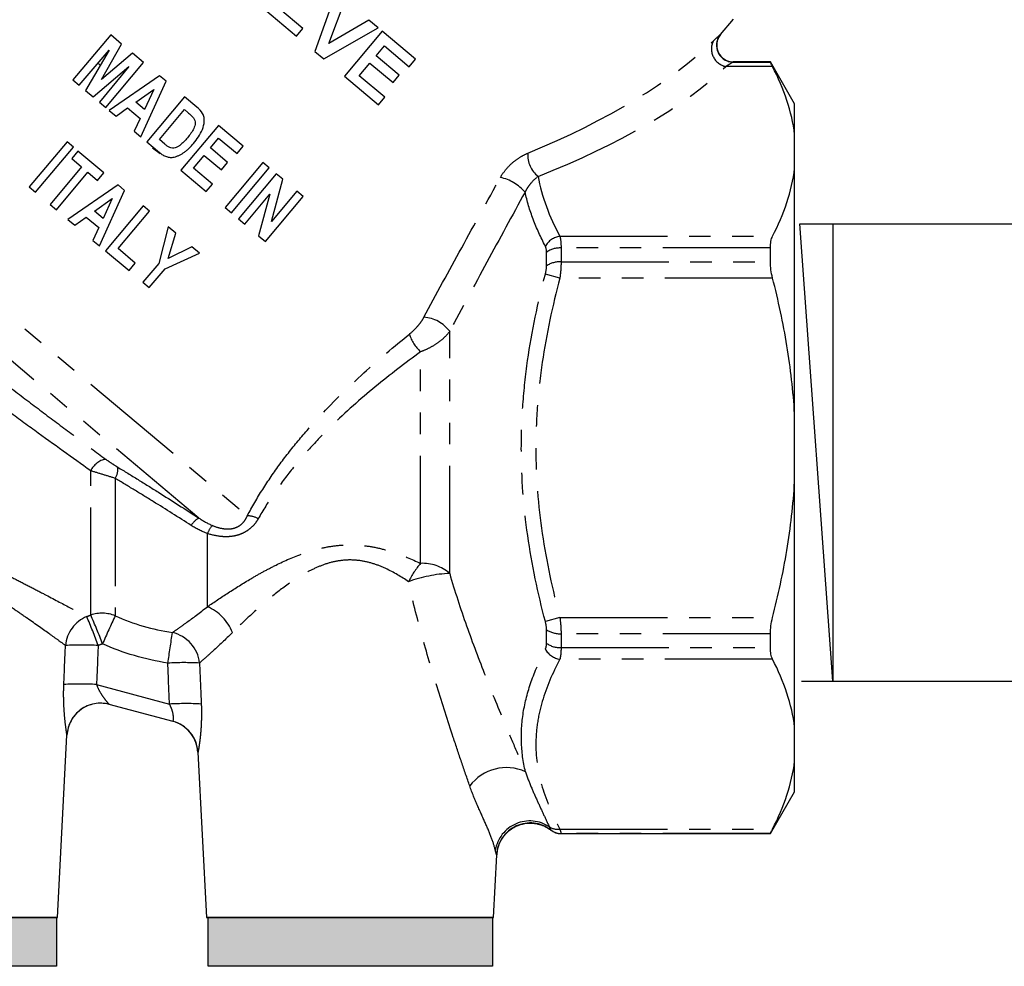
# Model space of a CAD drawing. Units: millimetres. Extents: x -9 to 8604, y -11716 to 1992.
# Drawn here: x 1724 to 1782, y -7478 to -7422 of the extents above; entities that cross this region are included whole.
import ezdxf

# ---------------------------------------------------------------- set-up
doc = ezdxf.new("R2010")
doc.units = ezdxf.units.MM
doc.linetypes.add('PHANTOM', pattern=[12.7, 6.35, -1.27, 1.27, -1.27, 1.27, -1.27])

msp = doc.modelspace()

# ---------------------------------------------------------------- hatches: boundary and pattern name
h = msp.add_hatch(color=250)
h.dxf.hatch_style = 1
h.paths.add_polyline_path([(1726.381, -7474.854), (1709.602, -7474.854), (1709.602, -7477.728), (1726.381, -7477.728)])
h = msp.add_hatch(color=250)
h.dxf.hatch_style = 1
h.paths.add_polyline_path([(1752.106, -7474.86), (1735.328, -7474.86), (1735.328, -7477.734), (1752.106, -7477.734)])

# ---------------------------------------------------------------- linework, layer by layer
at = {"color": 7, "linetype": 'Continuous'}
for p, q in [((1742.875, -7420.289), (1741.63, -7423.766)), ((1742.461, -7423.304), (1743.414, -7420.742)), ((1738.676, -7421.287), (1740.547, -7422.857)), ((1740.918, -7422.415), (1739.557, -7421.273)), ((1744.817, -7421.919), (1742.461, -7423.304)), ((1745.358, -7422.373), (1744.817, -7421.919)), ((1765.561, -7422.768), (1766.319, -7421.865)), ((1729.584, -7422.788), (1727.358, -7425.441)), ((1730.229, -7423.329), (1729.584, -7422.788)), ((1740.547, -7422.857), (1740.918, -7422.415)), ((1742.154, -7424.206), (1745.358, -7422.373)), ((1745.596, -7422.573), (1743.37, -7425.226)), ((1747.569, -7424.228), (1745.596, -7422.573)), ((1729.035, -7425.411), (1730.229, -7423.329)), ((1727.732, -7425.755), (1729.501, -7423.68)), ((1729.501, -7423.68), (1728.106, -7426.069)), ((1730.878, -7423.874), (1729.035, -7425.411)), ((1731.523, -7424.414), (1730.878, -7423.874)), ((1741.63, -7423.766), (1742.154, -7424.206)), ((1745.25, -7424.021), (1745.735, -7423.443)), ((1745.735, -7423.443), (1747.198, -7424.671)), ((1729.296, -7427.068), (1731.523, -7424.414)), ((1744.251, -7425.212), (1744.879, -7424.464)), ((1744.879, -7424.464), (1746.24, -7425.605)), ((1746.611, -7425.163), (1745.25, -7424.021)), ((1747.198, -7424.671), (1747.569, -7424.228)), ((1768.503, -7424.385), (1766.315, -7424.385)), ((1769.931, -7426.859), (1768.503, -7424.385)), ((1768.503, -7424.39), (1768.503, -7424.385)), ((1728.548, -7426.439), (1730.658, -7424.651)), ((1730.658, -7424.651), (1728.922, -7426.754)), ((1727.358, -7425.441), (1727.732, -7425.755)), ((1732.469, -7425.208), (1729.501, -7427.239)), ((1731.371, -7428.809), (1732.849, -7425.527)), ((1732.849, -7425.527), (1732.469, -7425.208)), ((1743.37, -7425.226), (1745.377, -7426.91)), ((1745.748, -7426.468), (1744.251, -7425.212)), ((1746.24, -7425.605), (1746.611, -7425.163)), ((1728.106, -7426.069), (1728.548, -7426.439)), ((1731.067, -7426.757), (1732.12, -7426.017)), ((1732.12, -7426.017), (1731.577, -7427.185)), ((1728.922, -7426.754), (1729.296, -7427.068)), ((1731.577, -7427.185), (1731.067, -7426.757)), ((1733.938, -7426.441), (1731.712, -7429.094)), ((1734.671, -7427.056), (1733.938, -7426.441)), ((1745.377, -7426.91), (1745.748, -7426.468)), ((1729.501, -7427.239), (1729.901, -7427.575)), ((1729.901, -7427.575), (1730.578, -7427.1)), ((1730.578, -7427.1), (1731.325, -7427.726)), ((1732.457, -7428.966), (1733.941, -7427.197)), ((1733.941, -7427.197), (1734.136, -7427.361)), ((1769.931, -7428.662), (1769.931, -7426.859)), ((1731.325, -7427.726), (1730.976, -7428.477)), ((1730.976, -7428.477), (1731.371, -7428.809)), ((1735.945, -7428.125), (1733.718, -7430.778)), ((1737.407, -7429.352), (1735.945, -7428.125)), ((1727.007, -7429.105), (1724.781, -7431.758)), ((1727.381, -7429.419), (1727.007, -7429.105)), ((1731.712, -7429.094), (1732.467, -7429.728)), ((1732.78, -7429.238), (1732.457, -7428.966)), ((1735.463, -7429.459), (1735.948, -7428.881)), ((1735.948, -7428.881), (1737.036, -7429.795)), ((1769.931, -7430.663), (1769.931, -7428.662)), ((1725.155, -7432.072), (1727.381, -7429.419)), ((1727.654, -7429.647), (1727.282, -7430.09)), ((1729.184, -7430.932), (1727.654, -7429.647)), ((1732.051, -7429.46), (1732.5, -7429.783)), ((1736.483, -7430.316), (1735.463, -7429.459)), ((1737.036, -7429.795), (1737.407, -7429.352)), ((1727.282, -7430.09), (1727.861, -7430.575)), ((1734.464, -7430.65), (1735.092, -7429.902)), ((1735.092, -7429.902), (1736.112, -7430.758)), ((1736.112, -7430.758), (1736.483, -7430.316)), ((1738.564, -7430.323), (1736.338, -7432.976)), ((1738.938, -7430.637), (1738.564, -7430.323)), ((1727.861, -7430.575), (1726.005, -7432.786)), ((1726.38, -7433.1), (1728.235, -7430.889)), ((1728.235, -7430.889), (1728.813, -7431.374)), ((1733.718, -7430.778), (1735.215, -7432.034)), ((1735.586, -7431.592), (1734.464, -7430.65)), ((1736.712, -7433.29), (1738.938, -7430.637)), ((1769.931, -7445.144), (1769.931, -7430.663)), ((1728.813, -7431.374), (1729.184, -7430.932)), ((1739.346, -7430.979), (1737.12, -7433.633)), ((1739.075, -7433.79), (1739.739, -7431.308)), ((1739.739, -7431.308), (1739.346, -7430.979)), ((1724.781, -7431.758), (1725.155, -7432.072)), ((1730.028, -7431.64), (1727.06, -7433.671)), ((1728.931, -7435.24), (1730.408, -7431.959)), ((1730.408, -7431.959), (1730.028, -7431.64)), ((1735.215, -7432.034), (1735.586, -7431.592)), ((1740.571, -7432.007), (1739.075, -7433.79)), ((1740.945, -7432.321), (1740.571, -7432.007)), ((1728.627, -7433.188), (1729.679, -7432.449)), ((1729.679, -7432.449), (1729.137, -7433.616)), ((1737.494, -7433.946), (1738.968, -7432.19)), ((1738.968, -7432.19), (1738.314, -7434.635)), ((1738.719, -7434.974), (1740.945, -7432.321)), ((1726.005, -7432.786), (1726.38, -7433.1)), ((1729.137, -7433.616), (1728.627, -7433.188)), ((1731.497, -7432.873), (1729.271, -7435.526)), ((1730.016, -7435.398), (1731.871, -7433.187)), ((1731.871, -7433.187), (1731.497, -7432.873)), ((1736.338, -7432.976), (1736.712, -7433.29)), ((1727.06, -7433.671), (1727.461, -7434.007)), ((1727.461, -7434.007), (1728.138, -7433.532)), ((1728.138, -7433.532), (1728.884, -7434.158)), ((1737.12, -7433.633), (1737.494, -7433.946)), ((1728.884, -7434.158), (1728.535, -7434.909)), ((1732.977, -7434.114), (1732.419, -7436.265)), ((1733.42, -7434.486), (1732.977, -7434.114)), ((1728.535, -7434.909), (1728.931, -7435.24)), ((1732.968, -7435.989), (1733.42, -7434.486)), ((1738.314, -7434.635), (1738.719, -7434.974)), ((1729.271, -7435.526), (1730.666, -7436.696)), ((1731.037, -7436.254), (1730.016, -7435.398)), ((1734.371, -7435.284), (1732.968, -7435.989)), ((1734.814, -7435.656), (1734.371, -7435.284)), ((1768.503, -7436.176), (1768.503, -7435.36)), ((1732.79, -7436.582), (1734.814, -7435.656)), ((1730.666, -7436.696), (1731.037, -7436.254)), ((1732.419, -7436.265), (1731.482, -7437.381)), ((1731.856, -7437.695), (1732.79, -7436.582)), ((1731.482, -7437.381), (1731.856, -7437.695)), ((1769.931, -7449.147), (1769.931, -7445.144)), ((1769.931, -7463.628), (1769.931, -7449.147)), ((1768.503, -7458.931), (1768.503, -7458.115)), ((1733.269, -7463.294), (1729.494, -7462.282)), ((1769.931, -7465.629), (1769.931, -7463.628)), ((1726.441, -7474.854), (1727.005, -7464.098)), ((1727.005, -7464.098), (1727.005, -7464.09)), ((1734.733, -7465.109), (1735.244, -7474.854)), ((1769.931, -7467.432), (1769.931, -7465.629)), ((1768.503, -7469.906), (1769.931, -7467.432)), ((1756.154, -7469.906), (1768.503, -7469.906)), ((1768.503, -7469.906), (1768.503, -7469.901)), ((1752.17, -7474.854), (1752.365, -7471.15)), ((1752.17, -7474.854), (1735.244, -7474.854))]:
    msp.add_line(p, q, dxfattribs=at)
at = {"color": 8, "linetype": 'PHANTOM'}
for p, q in [((1766.315, -7424.39), (1768.503, -7424.39)), ((1768.633, -7424.655), (1765.879, -7424.655)), ((1708.946, -7427.064), (1737.649, -7451.149)), ((1756.086, -7434.671), (1768.633, -7434.671)), ((1756.154, -7435.36), (1756.154, -7436.176)), ((1768.503, -7435.36), (1756.154, -7435.36)), ((1755.297, -7436.414), (1755.297, -7435.616)), ((1734.786, -7451.291), (1717.214, -7436.546)), ((1756.154, -7436.176), (1768.503, -7436.176)), ((1756.086, -7437.13), (1755.229, -7436.901)), ((1768.633, -7437.13), (1756.086, -7437.13)), ((1749.583, -7454.556), (1749.583, -7440.275)), ((1747.869, -7453.963), (1747.869, -7441.484)), ((1728.405, -7457.016), (1728.405, -7448.502)), ((1729.85, -7448.95), (1729.85, -7457.058)), ((1735.296, -7456.519), (1735.296, -7452.204)), ((1756.086, -7457.161), (1755.229, -7457.39)), ((1756.086, -7457.161), (1768.633, -7457.161)), ((1755.297, -7458.675), (1755.297, -7457.877)), ((1768.503, -7458.115), (1756.154, -7458.115)), ((1756.154, -7458.115), (1756.154, -7458.931)), ((1756.154, -7458.931), (1768.503, -7458.931)), ((1768.633, -7459.621), (1756.086, -7459.621)), ((1728.75, -7461.112), (1733.052, -7462.265)), ((1756.086, -7469.636), (1768.633, -7469.636)), ((1768.503, -7469.901), (1756.154, -7469.901)), ((1756.154, -7469.901), (1756.154, -7469.906))]:
    msp.add_line(p, q, dxfattribs=at)
for p, q in [((1772.193, -7460.914), (1770.233, -7433.936)), ((1770.247, -7433.929), (1783.575, -7433.929)), ((1770.347, -7460.907), (1783.675, -7460.907))]:
    msp.add_line(p, q)
at = {"ltscale": 0.5}
msp.add_line((1772.194, -7433.933), (1772.194, -7460.912), dxfattribs=at)
at = {"color": 250, "linetype": 'Continuous'}
for p, q in [((1709.515, -7474.854), (1726.441, -7474.854)), ((1735.24, -7474.86), (1752.167, -7474.86))]:
    msp.add_line(p, q, dxfattribs=at)
at = {"color": 250}
for points in [[(1709.602, -7474.843), (1726.381, -7474.843), (1726.381, -7477.728), (1709.602, -7477.728)], [(1735.328, -7474.849), (1752.106, -7474.849), (1752.106, -7477.734), (1735.328, -7477.734)]]:
    msp.add_lwpolyline(points, close=True, dxfattribs=at)
at = {"color": 8, "linetype": 'PHANTOM'}
for centre, radius, start, end in [((1766.316, -7423.4), 0.99, 140.08909, 269.90982), ((1766.091, -7423.611), 1.065, 155.21923, 258.51271), ((1755.765, -7429.888), 1.577, 175.66437, 232.13402), ((1751.93, -7433.921), 2.804, 41.51061, 76.59759), ((1756.235, -7435.804), 1.143, 97.52152, 151.70765), ((1756.085, -7436.693), 1.335, 87.06528, 126.22426), ((1756.082, -7437.577), 1.403, 87.07247, 124.02732), ((1747.927, -7441.504), 2.063, 36.57424, 86.1321), ((1749.375, -7439.803), 2.257, 196.34527, 228.13735), ((1729.572, -7449.077), 1.301, 102.94834, 153.79854), ((1729.065, -7448.427), 0.944, 326.28728, 8.37249), ((1737.501, -7452.95), 1.807, 64.02082, 85.30188), ((1735.319, -7452.292), 1.134, 118.05283, 150.2071), ((1736.699, -7452.727), 1.497, 138.16222, 159.54272), ((1751.865, -7457.388), 5.263, 139.39979, 153.56672), ((1747.989, -7456.391), 2.431, 49.01878, 92.82257), ((1749.991, -7462.863), 8.317, 92.80813, 109.95303), ((1729.072, -7458.948), 2.044, 67.62458, 109.04975), ((1705.572, -7467.333), 25.056, 20.11805, 24.31628), ((1813.008, -7495.747), 91.718, 155.04958, 156.18626), ((1734.197, -7459.045), 2.755, 21.28174, 66.50078), ((1728.968, -7459.003), 2.061, 112.74422, 174.54769), ((1704.828, -7467.252), 25.454, 19.3665, 23.49865), ((1603.272, -7439.541), 131.263, 351.10031, 351.89503), ((1732.773, -7460.062), 2.064, 6.03459, 77.38626), ((1756.082, -7456.714), 1.403, 235.97268, 272.92753), ((1727.848, -7475.56), 16.779, 86.60556, 93.1844), ((1756.085, -7457.599), 1.335, 233.77574, 272.93472), ((1756.235, -7458.487), 1.143, 208.29235, 262.47848), ((1733.922, -7476.568), 16.747, 86.90596, 93.31021), ((1727.755, -7477.66), 16.578, 86.5585, 93.23192), ((1728.982, -7464.194), 1.979, 75.0004, 177.00005), ((1734.02, -7478.778), 16.541, 86.85822, 93.35745), ((1732.756, -7465.205), 1.979, 2.9994, 74.9998), ((1752.931, -7468.724), 2.709, 65.52623, 143.04174), ((1754.31, -7471.22), 2.061, 55.82056, 170.60994), ((1754.333, -7471.258), 1.981, 52.24774, 176.85956), ((1755.945, -7468.716), 0.931, 239.1558, 278.71328)]:
    msp.add_arc(centre, radius, start, end, dxfattribs=at)
at = {"color": 7, "linetype": 'Continuous'}
for centre, radius, start, end in [((1766.326, -7423.396), 0.99, 140.58082, 269.39746), ((1728.982, -7464.194), 1.979, 79.26664, 176.99053), ((1732.756, -7465.205), 1.979, 3.02543, 70.7416), ((1756.154, -7468.916), 0.99, 231.90785, 270), ((1756.153, -7468.911), 0.99, 232.09456, 270.00065)]:
    msp.add_arc(centre, radius, start, end, dxfattribs=at)
at = {"color": 8, "linetype": 'PHANTOM'}
for centre, major_axis, ratio, start_param, end_param in [((1738.497, -7422.692), (29.52, 5.925), 0.376132, 5.195872, 5.755509), ((1738.497, -7423.549), (30.251, 5.119), 0.379473, 5.216003, 5.77564)]:
    msp.add_ellipse(centre, major_axis=major_axis, ratio=ratio, start_param=start_param, end_param=end_param, dxfattribs=at)
for points, knots in [([(1765.124, -7423.164), (1765.243, -7423.048), (1765.344, -7422.952), (1765.497, -7422.811), (1765.545, -7422.77), (1765.557, -7422.765)], [0, 0, 0, 0, 0.5, 0.5, 1, 1, 1, 1]), ([(1766.315, -7424.39), (1766.308, -7424.392), (1766.292, -7424.4), (1766.243, -7424.428), (1766.21, -7424.448), (1766.092, -7424.519), (1765.992, -7424.582), (1765.879, -7424.655)], [0, 0, 0, 0, 0.25, 0.25, 0.5, 0.5, 1, 1, 1, 1]), ([(1752.579, -7431.193), (1752.67, -7431.029), (1752.778, -7430.875), (1753.022, -7430.582), (1753.156, -7430.446), (1753.439, -7430.203), (1753.589, -7430.095), (1753.888, -7429.91), (1754.042, -7429.831), (1754.193, -7429.769)], [0, 0, 0, 0, 0.25, 0.25, 0.5, 0.5, 0.75, 0.75, 1, 1, 1, 1]), ([(1748.066, -7439.446), (1748.794, -7438.09), (1749.538, -7436.722), (1751.045, -7433.968), (1751.809, -7432.584), (1752.579, -7431.193)], [0, 0, 0, 0, 0.5, 0.5, 1, 1, 1, 1]), ([(1754.797, -7431.133), (1754.672, -7431.232), (1754.537, -7431.354), (1754.335, -7431.585), (1754.269, -7431.669), (1754.14, -7431.856), (1754.08, -7431.956), (1754.029, -7432.062)], [0, 0, 0, 0, 0.5, 0.5, 0.75, 0.75, 1, 1, 1, 1]), ([(1754.029, -7432.062), (1753.271, -7433.451), (1752.519, -7434.832), (1751.034, -7437.573), (1750.302, -7438.933), (1749.583, -7440.275)], [0, 0, 0, 0, 0.5, 0.5, 1, 1, 1, 1]), ([(1755.229, -7435.262), (1754.956, -7434.734), (1754.715, -7434.202), (1754.31, -7433.135), (1754.147, -7432.599), (1754.029, -7432.062)], [0, 0, 0, 0, 0.5, 0.5, 1, 1, 1, 1]), ([(1756.086, -7434.671), (1756.108, -7434.754), (1756.125, -7434.855), (1756.148, -7435.087), (1756.154, -7435.216), (1756.154, -7435.36)], [0, 0, 0, 0, 0.5, 0.5, 1, 1, 1, 1]), ([(1756.154, -7436.176), (1756.154, -7436.323), (1756.148, -7436.479), (1756.125, -7436.8), (1756.108, -7436.964), (1756.086, -7437.13)], [0, 0, 0, 0, 0.5, 0.5, 1, 1, 1, 1]), ([(1755.229, -7457.39), (1754.789, -7455.713), (1754.433, -7454.027), (1753.945, -7450.628), (1753.813, -7448.916), (1753.81, -7446.324), (1753.841, -7445.455), (1753.967, -7443.721), (1754.062, -7442.856), (1754.43, -7440.279), (1754.788, -7438.582), (1755.229, -7436.901)], [0, 0, 0, 0, 0.25, 0.25, 0.5, 0.5, 0.625, 0.625, 0.75, 0.75, 1, 1, 1, 1]), ([(1756.086, -7437.13), (1755.647, -7438.773), (1755.289, -7440.43), (1754.921, -7442.942), (1754.826, -7443.784), (1754.699, -7445.479), (1754.667, -7446.332), (1754.67, -7448.869), (1754.802, -7450.546), (1755.292, -7453.871), (1755.648, -7455.521), (1756.086, -7457.161)], [0, 0, 0, 0, 0.25, 0.25, 0.375, 0.375, 0.5, 0.5, 0.75, 0.75, 1, 1, 1, 1]), ([(1747.21, -7440.439), (1747.376, -7440.305), (1747.536, -7440.15), (1747.756, -7439.899), (1747.827, -7439.81), (1747.957, -7439.631), (1748.015, -7439.54), (1748.066, -7439.446)], [0, 0, 0, 0, 0.5, 0.5, 0.75, 0.75, 1, 1, 1, 1]), ([(1737.649, -7451.149), (1737.925, -7450.629), (1738.228, -7450.109), (1738.876, -7449.086), (1739.219, -7448.585), (1739.943, -7447.603), (1740.322, -7447.122), (1741.113, -7446.177), (1741.525, -7445.714), (1742.775, -7444.373), (1743.639, -7443.534), (1745.402, -7441.933), (1746.301, -7441.171), (1747.21, -7440.439)], [0, 0, 0, 0, 0.125, 0.125, 0.25, 0.25, 0.375, 0.375, 0.5, 0.5, 0.75, 0.75, 1, 1, 1, 1]), ([(1749.583, -7440.275), (1749.493, -7440.402), (1749.385, -7440.525), (1749.138, -7440.761), (1748.997, -7440.875), (1748.7, -7441.082), (1748.543, -7441.176), (1748.212, -7441.347), (1748.041, -7441.422), (1747.869, -7441.484)], [0, 0, 0, 0, 0.25, 0.25, 0.5, 0.5, 0.75, 0.75, 1, 1, 1, 1]), ([(1747.869, -7441.484), (1746.966, -7442.142), (1746.07, -7442.829), (1744.31, -7444.278), (1743.446, -7445.04), (1742.192, -7446.267), (1741.778, -7446.693), (1740.982, -7447.564), (1740.6, -7448.009), (1739.872, -7448.921), (1739.525, -7449.388), (1738.873, -7450.346), (1738.569, -7450.836), (1738.293, -7451.326)], [0, 0, 0, 0, 0.25, 0.25, 0.5, 0.5, 0.625, 0.625, 0.75, 0.75, 0.875, 0.875, 1, 1, 1, 1]), ([(1722.354, -7442.595), (1722.927, -7443.036), (1723.505, -7443.479), (1724.672, -7444.366), (1725.262, -7444.812), (1726.429, -7445.69), (1727.007, -7446.122), (1728.153, -7446.975), (1728.723, -7447.398), (1729.281, -7447.809)], [0, 0, 0, 0, 0.25, 0.25, 0.5, 0.5, 0.75, 0.75, 1, 1, 1, 1]), ([(1728.405, -7448.502), (1727.329, -7447.74), (1726.228, -7446.949), (1724.542, -7445.723), (1723.972, -7445.305), (1722.846, -7444.476), (1722.287, -7444.062), (1721.733, -7443.649)], [0, 0, 0, 0, 0.5, 0.5, 0.75, 0.75, 1, 1, 1, 1]), ([(1729.281, -7447.809), (1729.393, -7447.891), (1729.511, -7447.974), (1729.755, -7448.137), (1729.876, -7448.216), (1729.999, -7448.289)], [0, 0, 0, 0, 0.5, 0.5, 1, 1, 1, 1]), ([(1729.999, -7448.289), (1730.395, -7448.528), (1730.796, -7448.774), (1731.596, -7449.267), (1731.996, -7449.516), (1733.193, -7450.268), (1733.99, -7450.777), (1734.786, -7451.291)], [0, 0, 0, 0, 0.25, 0.25, 0.5, 0.5, 1, 1, 1, 1]), ([(1729.85, -7448.95), (1729.617, -7448.876), (1729.375, -7448.801), (1728.879, -7448.649), (1728.636, -7448.574), (1728.405, -7448.502)], [0, 0, 0, 0, 0.5, 0.5, 1, 1, 1, 1]), ([(1734.335, -7451.729), (1733.589, -7451.253), (1732.843, -7450.782), (1731.721, -7450.086), (1731.347, -7449.856), (1730.598, -7449.399), (1730.221, -7449.172), (1729.85, -7448.95)], [0, 0, 0, 0, 0.5, 0.5, 0.75, 0.75, 1, 1, 1, 1]), ([(1735.583, -7451.728), (1735.766, -7451.805), (1735.956, -7451.868), (1736.261, -7451.922), (1736.365, -7451.933), (1736.573, -7451.935), (1736.68, -7451.926), (1736.887, -7451.881), (1736.985, -7451.847), (1737.17, -7451.753), (1737.254, -7451.693), (1737.399, -7451.559), (1737.462, -7451.483), (1737.569, -7451.322), (1737.613, -7451.238), (1737.649, -7451.149)], [0, 0, 0, 0, 0.25, 0.25, 0.375, 0.375, 0.5, 0.5, 0.625, 0.625, 0.75, 0.75, 0.875, 0.875, 1, 1, 1, 1]), ([(1738.293, -7451.326), (1738.225, -7451.446), (1738.147, -7451.559), (1737.968, -7451.77), (1737.868, -7451.867), (1737.649, -7452.038), (1737.528, -7452.113), (1737.273, -7452.237), (1737.14, -7452.285), (1736.861, -7452.356), (1736.716, -7452.378), (1736.428, -7452.398), (1736.283, -7452.396), (1735.848, -7452.359), (1735.569, -7452.294), (1735.296, -7452.204)], [0, 0, 0, 0, 0.125, 0.125, 0.25, 0.25, 0.375, 0.375, 0.5, 0.5, 0.625, 0.625, 0.75, 0.75, 1, 1, 1, 1]), ([(1735.296, -7456.519), (1735.683, -7456.252), (1736.091, -7455.977), (1736.946, -7455.423), (1737.393, -7455.143), (1738.096, -7454.73), (1738.336, -7454.593), (1738.828, -7454.324), (1739.08, -7454.192), (1739.853, -7453.809), (1740.386, -7453.574), (1741.225, -7453.28), (1741.513, -7453.192), (1742.093, -7453.045), (1742.387, -7452.986), (1742.984, -7452.902), (1743.29, -7452.877), (1743.896, -7452.868), (1744.197, -7452.882), (1744.795, -7452.947), (1745.094, -7452.998), (1745.682, -7453.131), (1745.969, -7453.212), (1746.81, -7453.487), (1747.348, -7453.714), (1747.869, -7453.963)], [0, 0, 0, 0, 0.125, 0.125, 0.25, 0.25, 0.3125, 0.3125, 0.375, 0.375, 0.5, 0.5, 0.5625, 0.5625, 0.625, 0.625, 0.6875, 0.6875, 0.75, 0.75, 0.8125, 0.8125, 0.875, 0.875, 1, 1, 1, 1]), ([(1721.733, -7453.775), (1722.464, -7454.133), (1723.158, -7454.484), (1724.144, -7454.989), (1724.463, -7455.154), (1725.083, -7455.475), (1725.382, -7455.631), (1726.225, -7456.072), (1726.725, -7456.336), (1727.367, -7456.676), (1727.564, -7456.78), (1727.904, -7456.961), (1728.051, -7457.038), (1728.171, -7457.102)], [0, 0, 0, 0, 0.25, 0.25, 0.375, 0.375, 0.5, 0.5, 0.75, 0.75, 0.875, 0.875, 1, 1, 1, 1]), ([(1747.152, -7455.045), (1746.729, -7454.757), (1746.287, -7454.491), (1745.575, -7454.161), (1745.33, -7454.063), (1744.815, -7453.901), (1744.551, -7453.84), (1744.016, -7453.767), (1743.743, -7453.755), (1743.196, -7453.786), (1742.927, -7453.828), (1742.407, -7453.954), (1742.155, -7454.038), (1741.661, -7454.238), (1741.421, -7454.353), (1740.73, -7454.724), (1740.302, -7455.007), (1739.483, -7455.604), (1739.1, -7455.913), (1738.373, -7456.532), (1738.028, -7456.842), (1737.372, -7457.453), (1737.06, -7457.754), (1736.764, -7458.045)], [0, 0, 0, 0, 0.125, 0.125, 0.1875, 0.1875, 0.25, 0.25, 0.3125, 0.3125, 0.375, 0.375, 0.4375, 0.4375, 0.5, 0.5, 0.625, 0.625, 0.75, 0.75, 0.875, 0.875, 1, 1, 1, 1]), ([(1749.583, -7454.556), (1749.884, -7455.606), (1750.222, -7456.635), (1750.937, -7458.658), (1751.314, -7459.652), (1752.085, -7461.609), (1752.479, -7462.571), (1753.074, -7463.988), (1753.274, -7464.457), (1753.668, -7465.374), (1753.862, -7465.823), (1754.053, -7466.258)], [0, 0, 0, 0, 0.25, 0.25, 0.5, 0.5, 0.75, 0.75, 0.875, 0.875, 1, 1, 1, 1]), ([(1726.916, -7458.807), (1726.809, -7458.729), (1726.678, -7458.634), (1726.372, -7458.414), (1726.195, -7458.287), (1725.616, -7457.874), (1725.165, -7457.556), (1724.403, -7457.027), (1724.133, -7456.841), (1723.571, -7456.457), (1723.282, -7456.261), (1722.386, -7455.661), (1721.755, -7455.247), (1721.087, -7454.824)], [0, 0, 0, 0, 0.125, 0.125, 0.25, 0.25, 0.5, 0.5, 0.625, 0.625, 0.75, 0.75, 1, 1, 1, 1]), ([(1750.766, -7467.095), (1750.607, -7466.635), (1750.446, -7466.165), (1750.121, -7465.207), (1749.958, -7464.719), (1749.47, -7463.249), (1749.149, -7462.254), (1748.525, -7460.239), (1748.222, -7459.219), (1747.654, -7457.153), (1747.387, -7456.107), (1747.152, -7455.045)], [0, 0, 0, 0, 0.125, 0.125, 0.25, 0.25, 0.5, 0.5, 0.75, 0.75, 1, 1, 1, 1]), ([(1733.224, -7458.048), (1733.328, -7457.975), (1733.452, -7457.888), (1733.738, -7457.685), (1733.901, -7457.568), (1734.432, -7457.182), (1734.842, -7456.876), (1735.296, -7456.519)], [0, 0, 0, 0, 0.25, 0.25, 0.5, 0.5, 1, 1, 1, 1]), ([(1756.086, -7457.161), (1756.108, -7457.327), (1756.125, -7457.493), (1756.148, -7457.815), (1756.154, -7457.969), (1756.154, -7458.115)], [0, 0, 0, 0, 0.5, 0.5, 1, 1, 1, 1]), ([(1736.764, -7458.045), (1736.346, -7458.457), (1735.965, -7458.815), (1735.467, -7459.272), (1735.313, -7459.411), (1735.042, -7459.653), (1734.924, -7459.758), (1734.826, -7459.845)], [0, 0, 0, 0, 0.5, 0.5, 0.75, 0.75, 1, 1, 1, 1]), ([(1754.053, -7466.258), (1753.915, -7465.668), (1753.834, -7465.072), (1753.797, -7463.869), (1753.841, -7463.259), (1754.052, -7462.041), (1754.219, -7461.433), (1754.653, -7460.226), (1754.921, -7459.626), (1755.229, -7459.029)], [0, 0, 0, 0, 0.25, 0.25, 0.5, 0.5, 0.75, 0.75, 1, 1, 1, 1]), ([(1756.154, -7458.931), (1756.154, -7459.075), (1756.148, -7459.206), (1756.125, -7459.438), (1756.108, -7459.538), (1756.086, -7459.621)], [0, 0, 0, 0, 0.5, 0.5, 1, 1, 1, 1]), ([(1756.086, -7459.621), (1755.647, -7460.442), (1755.289, -7461.271), (1754.921, -7462.527), (1754.826, -7462.948), (1754.699, -7463.795), (1754.667, -7464.221), (1754.67, -7465.49), (1754.802, -7466.328), (1755.292, -7467.991), (1755.648, -7468.816), (1756.086, -7469.636)], [0, 0, 0, 0, 0.25, 0.25, 0.375, 0.375, 0.5, 0.5, 0.75, 0.75, 1, 1, 1, 1]), ([(1727.005, -7464.09), (1727.005, -7464.09), (1727, -7464.064), (1726.984, -7463.965), (1726.973, -7463.891), (1726.934, -7463.62), (1726.902, -7463.368), (1726.862, -7462.943), (1726.85, -7462.791), (1726.829, -7462.477), (1726.821, -7462.314), (1726.805, -7461.814), (1726.805, -7461.463), (1726.82, -7461.108)], [0, 0, 0, 0, 0.125, 0.125, 0.25, 0.25, 0.5, 0.5, 0.625, 0.625, 0.75, 0.75, 1, 1, 1, 1]), ([(1728.75, -7461.112), (1728.801, -7461.258), (1728.867, -7461.396), (1729.011, -7461.651), (1729.089, -7461.77), (1729.243, -7461.983), (1729.32, -7462.08), (1729.444, -7462.229), (1729.492, -7462.282), (1729.494, -7462.282)], [0, 0, 0, 0, 0.25, 0.25, 0.5, 0.5, 0.75, 0.75, 1, 1, 1, 1]), ([(1733.269, -7463.294), (1733.271, -7463.294), (1733.277, -7463.266), (1733.289, -7463.157), (1733.293, -7463.075), (1733.274, -7462.872), (1733.251, -7462.754), (1733.17, -7462.507), (1733.116, -7462.385), (1733.052, -7462.265)], [0, 0, 0, 0, 0.25, 0.25, 0.5, 0.5, 0.75, 0.75, 1, 1, 1, 1]), ([(1734.927, -7462.261), (1734.942, -7462.608), (1734.943, -7462.947), (1734.926, -7463.44), (1734.918, -7463.599), (1734.896, -7463.902), (1734.883, -7464.049), (1734.854, -7464.321), (1734.839, -7464.445), (1734.808, -7464.669), (1734.793, -7464.769), (1734.766, -7464.93), (1734.755, -7464.993), (1734.738, -7465.08), (1734.734, -7465.102), (1734.733, -7465.102)], [0, 0, 0, 0, 0.25, 0.25, 0.375, 0.375, 0.5, 0.5, 0.625, 0.625, 0.75, 0.75, 0.875, 0.875, 1, 1, 1, 1]), ([(1754.053, -7466.258), (1754.161, -7466.584), (1754.28, -7466.885), (1754.521, -7467.462), (1754.644, -7467.737), (1754.887, -7468.272), (1755.008, -7468.531), (1755.243, -7469.035), (1755.357, -7469.28), (1755.467, -7469.515)], [0, 0, 0, 0, 0.25, 0.25, 0.5, 0.5, 0.75, 0.75, 1, 1, 1, 1]), ([(1752.277, -7470.884), (1752.222, -7470.657), (1752.141, -7470.4), (1751.936, -7469.853), (1751.812, -7469.561), (1751.533, -7468.934), (1751.378, -7468.599), (1751.066, -7467.887), (1750.909, -7467.508), (1750.766, -7467.095)], [0, 0, 0, 0, 0.25, 0.25, 0.5, 0.5, 0.75, 0.75, 1, 1, 1, 1]), ([(1755.467, -7469.515), (1755.49, -7469.568), (1755.508, -7469.61), (1755.534, -7469.67), (1755.543, -7469.688), (1755.545, -7469.692)], [0, 0, 0, 0, 0.5, 0.5, 1, 1, 1, 1]), ([(1756.086, -7469.636), (1756.108, -7469.719), (1756.125, -7469.784), (1756.148, -7469.873), (1756.154, -7469.898), (1756.154, -7469.901)], [0, 0, 0, 0, 0.5, 0.5, 1, 1, 1, 1])]:
    msp.add_open_spline(points, degree=3, knots=knots, dxfattribs=at)
at = {"color": 7, "linetype": 'Continuous'}
for points, knots in [([(1728.979, -7424.575), (1728.93, -7424.541), (1728.878, -7424.504), (1728.832, -7424.471), (1728.829, -7424.469)], [0, 0, 0, 0, 0.929062, 1, 1, 1, 1]), ([(1768.633, -7424.655), (1768.591, -7424.573), (1768.558, -7424.509), (1768.514, -7424.419), (1768.503, -7424.394), (1768.503, -7424.39)], [0, 0, 0, 0, 0.5, 0.5, 1, 1, 1, 1]), ([(1769.931, -7428.662), (1769.855, -7427.991), (1769.702, -7427.321), (1769.26, -7425.983), (1768.97, -7425.313), (1768.633, -7424.655)], [0, 0, 0, 0, 0.5, 0.5, 1, 1, 1, 1]), ([(1734.136, -7427.361), (1734.195, -7427.411), (1734.254, -7427.462), (1734.368, -7427.567), (1734.424, -7427.622), (1734.47, -7427.685)], [0, 0, 0, 0, 0.5, 0.5, 1, 1, 1, 1]), ([(1734.47, -7429.192), (1734.574, -7429.066), (1734.674, -7428.937), (1734.854, -7428.665), (1734.931, -7428.523), (1735.051, -7428.224), (1735.093, -7428.063), (1735.109, -7427.818), (1735.105, -7427.735), (1735.082, -7427.614), (1735.072, -7427.575), (1735.044, -7427.498), (1735.026, -7427.461), (1735.007, -7427.424)], [0, 0, 0, 0, 0.25, 0.25, 0.5, 0.5, 0.75, 0.75, 0.875, 0.875, 0.9375, 0.9375, 1, 1, 1, 1]), ([(1734.47, -7427.685), (1734.5, -7427.731), (1734.527, -7427.779), (1734.559, -7427.884), (1734.567, -7427.939), (1734.563, -7428.103), (1734.53, -7428.21), (1734.441, -7428.411), (1734.382, -7428.504), (1734.255, -7428.683), (1734.187, -7428.769), (1734.116, -7428.853)], [0, 0, 0, 0, 0.125, 0.125, 0.25, 0.25, 0.5, 0.5, 0.75, 0.75, 1, 1, 1, 1]), ([(1734.116, -7428.853), (1733.978, -7429.017), (1733.834, -7429.178), (1733.618, -7429.338), (1733.574, -7429.367), (1733.481, -7429.42), (1733.433, -7429.443), (1733.329, -7429.472), (1733.275, -7429.476), (1733.167, -7429.467), (1733.114, -7429.451), (1733.064, -7429.432)], [0, 0, 0, 0, 0.5, 0.5, 0.625, 0.625, 0.75, 0.75, 0.875, 0.875, 1, 1, 1, 1]), ([(1732.467, -7429.728), (1732.528, -7429.778), (1732.59, -7429.826), (1732.691, -7429.889), (1732.725, -7429.909), (1732.796, -7429.943), (1732.833, -7429.957), (1732.87, -7429.97)], [0, 0, 0, 0, 0.5, 0.5, 0.75, 0.75, 1, 1, 1, 1]), ([(1733.064, -7429.432), (1733.038, -7429.42), (1733.012, -7429.407), (1732.987, -7429.392), (1732.963, -7429.377), (1732.939, -7429.36), (1732.916, -7429.344), (1732.869, -7429.31), (1732.825, -7429.274), (1732.78, -7429.238)], [0, 0, 0, 0, 0.0000873809, 0.0000873809, 0.0000873809, 0.0001746664, 0.0001746664, 0.0001746664, 0.0003480261, 0.0003480261, 0.0003480261, 0.0003480261]), ([(1733.329, -7429.995), (1733.384, -7429.982), (1733.439, -7429.967), (1733.545, -7429.928), (1733.596, -7429.906), (1733.748, -7429.83), (1733.843, -7429.769), (1733.935, -7429.705)], [0, 0, 0, 0, 0.25, 0.25, 0.5, 0.5, 1, 1, 1, 1]), ([(1733.935, -7429.705), (1733.985, -7429.668), (1734.034, -7429.63), (1734.129, -7429.55), (1734.174, -7429.508), (1734.307, -7429.378), (1734.389, -7429.286), (1734.47, -7429.192)], [0, 0, 0, 0, 0.25, 0.25, 0.5, 0.5, 1, 1, 1, 1]), ([(1732.87, -7429.97), (1732.945, -7429.99), (1733.021, -7430.007), (1733.138, -7430.015), (1733.176, -7430.015), (1733.253, -7430.008), (1733.291, -7430.002), (1733.329, -7429.995)], [0, 0, 0, 0, 0.5, 0.5, 0.75, 0.75, 1, 1, 1, 1]), ([(1768.633, -7434.671), (1768.969, -7434.016), (1769.256, -7433.353), (1769.701, -7432.007), (1769.855, -7431.335), (1769.931, -7430.663)], [0, 0, 0, 0, 0.5, 0.5, 1, 1, 1, 1]), ([(1768.503, -7435.36), (1768.503, -7435.215), (1768.514, -7435.085), (1768.558, -7434.853), (1768.591, -7434.752), (1768.633, -7434.671)], [0, 0, 0, 0, 0.5, 0.5, 1, 1, 1, 1]), ([(1768.633, -7437.13), (1768.591, -7436.966), (1768.558, -7436.804), (1768.514, -7436.482), (1768.503, -7436.324), (1768.503, -7436.176)], [0, 0, 0, 0, 0.5, 0.5, 1, 1, 1, 1]), ([(1769.931, -7445.144), (1769.854, -7443.799), (1769.701, -7442.459), (1769.26, -7439.788), (1768.973, -7438.455), (1768.633, -7437.13)], [0, 0, 0, 0, 0.5, 0.5, 1, 1, 1, 1]), ([(1768.633, -7457.161), (1768.968, -7455.856), (1769.254, -7454.536), (1769.587, -7452.527), (1769.682, -7451.85), (1769.835, -7450.496), (1769.893, -7449.821), (1769.931, -7449.147)], [0, 0, 0, 0, 0.5, 0.5, 0.75, 0.75, 1, 1, 1, 1]), ([(1768.503, -7458.115), (1768.503, -7457.967), (1768.514, -7457.812), (1768.558, -7457.491), (1768.591, -7457.325), (1768.633, -7457.161)], [0, 0, 0, 0, 0.5, 0.5, 1, 1, 1, 1]), ([(1768.633, -7459.621), (1768.591, -7459.539), (1768.558, -7459.44), (1768.514, -7459.208), (1768.503, -7459.076), (1768.503, -7458.931)], [0, 0, 0, 0, 0.5, 0.5, 1, 1, 1, 1]), ([(1769.931, -7463.628), (1769.855, -7462.957), (1769.702, -7462.287), (1769.26, -7460.949), (1768.97, -7460.279), (1768.633, -7459.621)], [0, 0, 0, 0, 0.5, 0.5, 1, 1, 1, 1]), ([(1768.633, -7469.636), (1768.969, -7468.982), (1769.256, -7468.319), (1769.701, -7466.973), (1769.855, -7466.3), (1769.931, -7465.629)], [0, 0, 0, 0, 0.5, 0.5, 1, 1, 1, 1]), ([(1752.39, -7471.153), (1752.394, -7471.027), (1752.403, -7470.725), (1752.609, -7470.264), (1752.967, -7469.796), (1753.463, -7469.46), (1753.993, -7469.297), (1754.466, -7469.276), (1754.872, -7469.348), (1755.203, -7469.478), (1755.419, -7469.6), (1755.519, -7469.68), (1755.541, -7469.698)], [0, 0, 0, 0, 0.087482, 0.211028, 0.346232, 0.497332, 0.622867, 0.731435, 0.826894, 0.909901, 0.979901, 1, 1, 1, 1]), ([(1768.503, -7469.901), (1768.503, -7469.898), (1768.514, -7469.873), (1768.558, -7469.783), (1768.591, -7469.718), (1768.633, -7469.636)], [0, 0, 0, 0, 0.5, 0.5, 1, 1, 1, 1])]:
    msp.add_open_spline(points, degree=3, knots=knots, dxfattribs=at)
msp.add_open_spline([(1735.007, -7427.424), (1734.922, -7427.281), (1734.799, -7427.164), (1734.671, -7427.056)], degree=3, dxfattribs=at)
at = {"color": 8, "linetype": 'PHANTOM'}
for points in [[(1754.797, -7431.133), (1755.007, -7432.33), (1755.464, -7433.507), (1756.086, -7434.671)], [(1755.297, -7435.616), (1755.297, -7435.468), (1755.273, -7435.347), (1755.229, -7435.262)], [(1755.229, -7436.901), (1755.273, -7436.734), (1755.297, -7436.566), (1755.297, -7436.414)], [(1735.296, -7452.204), (1734.957, -7452.083), (1734.638, -7451.922), (1734.335, -7451.729)], [(1734.786, -7451.291), (1735.038, -7451.461), (1735.301, -7451.61), (1735.583, -7451.728)], [(1728.171, -7457.102), (1728.249, -7457.074), (1728.327, -7457.045), (1728.405, -7457.016)], [(1729.85, -7457.058), (1730.926, -7457.536), (1732.051, -7457.867), (1733.224, -7458.048)], [(1755.297, -7457.877), (1755.297, -7457.726), (1755.273, -7457.557), (1755.229, -7457.39)], [(1729.099, -7458.715), (1729.013, -7458.748), (1728.928, -7458.779), (1728.842, -7458.811)], [(1732.955, -7459.848), (1731.609, -7459.641), (1730.324, -7459.26), (1729.099, -7458.715)], [(1755.229, -7459.029), (1755.273, -7458.944), (1755.297, -7458.823), (1755.297, -7458.675)], [(1726.82, -7461.108), (1726.852, -7460.341), (1726.884, -7459.574), (1726.916, -7458.807)], [(1728.842, -7458.811), (1728.811, -7459.578), (1728.781, -7460.345), (1728.75, -7461.112)], [(1733.052, -7462.265), (1733.019, -7461.459), (1732.987, -7460.654), (1732.955, -7459.848)], [(1734.826, -7459.845), (1734.859, -7460.65), (1734.893, -7461.456), (1734.927, -7462.261)], [(1752.355, -7471.15), (1752.341, -7471.128), (1752.313, -7471.034), (1752.277, -7470.884)]]:
    msp.add_open_spline(points, degree=3, dxfattribs=at)

doc.saveas('drawing.dxf')
